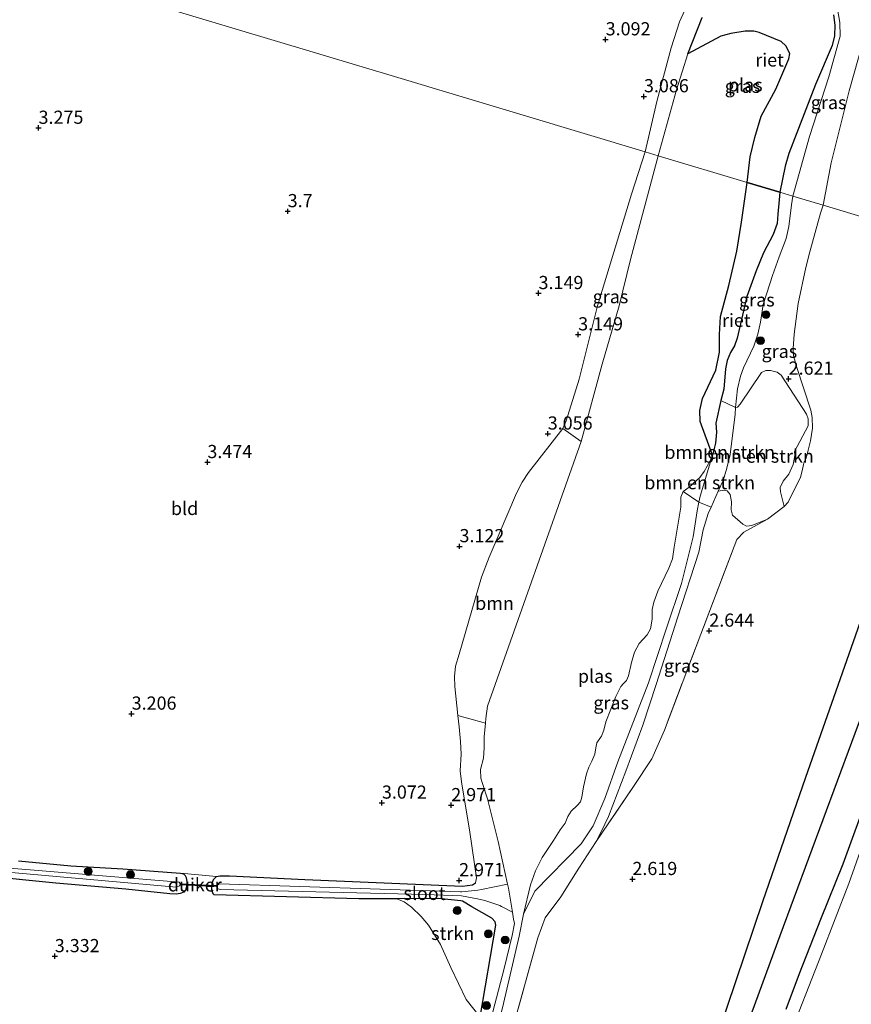
# Model space of a CAD drawing. Units: metres. Extents: x 201064 to 204716, y 481248 to 487501.
# Drawn here: x 203447 to 203605, y 484151 to 484338 of the extents above; entities that cross this region are included whole.
import ezdxf
from ezdxf.enums import TextEntityAlignment as Align

# ---------------------------------------------------------------- set-up
doc = ezdxf.new("R2010")
doc.units = ezdxf.units.M
doc.linetypes.add('IE-TERREINAFSCHEIDING', pattern=[10, 8, -2])
doc.layers.get('0').update_dxf_attribs({"lineweight": 25})
for name, color, linetype, lineweight in [('B-ME-GR-BOMENSTRUIKEN-GV-B6', 93, 'Continuous', 18), ('B-ME-GR-BOOM-GV-B6', 93, 'Continuous', 18), ('B-ME-GR-BOOM-S-B1', 93, 'Continuous', 18), ('B-ME-GR-STRUIKEN-GV-B6', 93, 'Continuous', 18), ('B-ME-GW-KRUINLIJN-L-B1', 93, 'Continuous', 18), ('B-ME-GW-TEENLIJN-L-B1', 93, 'Continuous', 18), ('B-ME-IE-GRASLAND-GV-B6', 93, 'Continuous', 18), ('B-ME-IE-GRONDWERKLIJN-GROND_INGERICHT-GV-B6', 253, 'Continuous', 18), ('B-ME-IE-HULPGEOMETRIE-L-B1', 53, 'Continuous', 18), ('B-ME-IE-TERREINAFSCHEIDING-RASTERHEKWERK-L-B1', 8, 'IE-TERREINAFSCHEIDING', 18), ('B-ME-OB-WATERLIJN-L-B1', 133, 'OB-WATERLIJN', 18), ('B-ME-OG-WATER-GV-B6', 153, 'Continuous', 18)]:
    doc.layers.add(name, color=color, linetype=linetype, lineweight=lineweight)
for name, color, linetype in [('B-ME-GW-GRONDWERKLIJN-L-B1', 10, 'Continuous'), ('B-ME-GW-HOOGTEPUNT-S-B1', 10, 'Continuous'), ('B-ME-GW-INSTEEKWATERGANG-L-B1', 10, 'Continuous'), ('B-ME-IE-RIET-GV-B6', 10, 'Continuous'), ('B-ME-KW-DUIKER-GV-B6', 10, 'Continuous'), ('B-ME-OG-BREUK-L-B1', 10, 'Continuous')]:
    doc.layers.add(name, color=color, linetype=linetype)
doc.styles.add('NLCS-ISO', font='NLCS-ISO.TTF')
doc.linetypes.add('OB-WATERLIJN', pattern='A,10,[32,NLCS.SHX,S=2,R=0,X=0,Y=0],-12', length=22)

# ---------------------------------------------------------------- blocks, each defined once
blk = doc.blocks.new('hoogtepunt')
for p, q in [((-0.5, 0), (0.5, 0)), ((0, 0.5), (0, -0.5))]:
    blk.add_line(p, q)
blk = doc.blocks.new('boom')
h = blk.add_hatch(color=256)
edge = h.paths.add_edge_path()
edge.add_arc((0, 0), 0.75, 0, 360)
blk.add_circle((0, 0), 0.75)

msp = doc.modelspace()

# ---------------------------------------------------------------- linework, layer by layer
at = {"layer": 'B-ME-GR-BOMENSTRUIKEN-GV-B6'}
for points in [[(203582.7672, 484264.1908, 2.4797), (203583.1156, 484264.2567, 2.4797), (203583.6046, 484264.8269, 2.4797), (203587.6721, 484270.8261, 2.5657), (203588.4674, 484271.2513, 2.5657), (203589.4121, 484271.2368, 2.5657), (203590.6547, 484270.9255, 2.5657), (203591.3784, 484270.3466, 2.5657), (203596.2377, 484262.9199, 2.5657), (203596.5591, 484262.0757, 2.5657), (203596.5303, 484260.711, 2.5657), (203593.9541, 484255.84, 2.5657), (203593.9814, 484255.1177, 2.5657), (203593.7045, 484253.3629, 2.5657), (203592.8579, 484251.5374, 2.5657), (203591.7909, 484250.1968, 2.5657), (203591.2216, 484249.0303, 2.5657), (203591.263, 484248.1917, 2.5657), (203591.9652, 484245.4127, 2.5802), (203588.7843, 484243.0009, 2.5802), (203585.8484, 484241.8181, 2.5802), (203584.8249, 484241.7027, 2.5802), (203584.1181, 484242.0372, 2.5802), (203582.1455, 484243.7551, 2.5802), (203581.9138, 484244.7644, 2.5802), (203581.9976, 484246.2819, 2.5802), (203581.711, 484247.6748, 2.5802), (203581.1595, 484248.3741, 2.5802), (203580.6792, 484248.4803, 2.5802), (203579.4682, 484248.2999, 2.4797), (203580.3915, 484250.3628, 2.4797), (203581.0996, 484252.6634, 2.4797), (203581.7305, 484255.3003, 2.4797), (203582.6502, 484262.9103, 2.4797), (203582.7672, 484264.1908, 2.4797)], [(203582.7672, 484264.1908, 2.4797), (203582.6502, 484262.9103, 2.4797), (203581.7305, 484255.3003, 2.4797), (203581.0996, 484252.6634, 2.4797), (203580.3915, 484250.3628, 2.4797), (203579.4682, 484248.2999, 2.4797), (203578.11, 484245.2652, 2.4797), (203575.7835, 484246.2492, 1.9923), (203576.0065, 484247.3655, 1.9923), (203578.3879, 484255.1489, 1.5886), (203578.945, 484257.4252, 1.5886), (203579.1474, 484259.5082, 1.5886), (203579.0118, 484261.2004, 1.5886), (203579.9457, 484265.5017, 1.5886), (203582.7672, 484264.1908, 2.4797)], [(203575.7835, 484246.2492, 1.9923), (203572.8335, 484248.236, 1.5886), (203573.9655, 484249.1018, 1.5886), (203575.9678, 484250.9145, 1.5886), (203576.7597, 484252.0576, 1.5886), (203577.9281, 484254.0996, 1.5886), (203578.3879, 484255.1489, 1.5886), (203576.0065, 484247.3655, 1.9923), (203575.7835, 484246.2492, 1.9923)]]:
    msp.add_polyline3d(points, dxfattribs=at)
at = {"layer": 'B-ME-GR-BOOM-GV-B6'}
msp.add_polyline3d([(203535.2524, 484204.291, 1.5886), (203530.0196, 484205.7369, 2.8769), (203529.4448, 484211.2046, 2.8769), (203529.3895, 484213.1169, 2.8769), (203529.5751, 484215.0788, 2.8769), (203530.2484, 484217.3489, 2.8769), (203534.5148, 484231.9805, 2.8769), (203535.9643, 484235.7944, 2.8769), (203537.8897, 484240.2297, 2.8769), (203541.1781, 484247.9304, 2.8769), (203542.2327, 484249.9948, 2.8769), (203543.4224, 484251.8658, 2.8769), (203549.9551, 484260.2256, 3.0056), (203553.4626, 484257.7381, 1.5886), (203535.6662, 484207.5103, 1.5886), (203535.3235, 484205.1278, 1.5886), (203535.2524, 484204.291, 1.5886)], dxfattribs=at)
at = {"layer": 'B-ME-GR-STRUIKEN-GV-B6'}
msp.add_polyline3d([(203534.2418, 484148.4489, 2.7669), (203531.6232, 484151.8199, 3.1928), (203528.6854, 484157.8934, 3.2232), (203526.72, 484162.2364, 3.2232), (203524.4592, 484165.9138, 3.1928), (203523.0536, 484167.5596, 3.1928), (203521.1978, 484169.3193, 3.1928), (203519.8556, 484170.3698, 3.1928), (203518.4595, 484170.9413, 3.0899), (203526.32, 484170.946, 2.944), (203530.6022, 484170.5321, 2.944), (203530.94, 484170.4603, 2.944), (203532.6685, 484169.4129, 2.7669), (203536.47, 484167.2186, 2.7669), (203537.0956, 484166.5608, 2.7669), (203537.2172, 484165.8913, 2.7669), (203534.2418, 484148.4489, 2.7669)], dxfattribs=at)
at = {"layer": 'B-ME-GW-GRONDWERKLIJN-L-B1'}
for points in [[(203534.4727, 484035.3372, 2.6561), (203535.7902, 484037.5246, 2.5374), (203540.8339, 484048.9267, 2.6169), (203546.2103, 484064.5429, 2.7959), (203552.869, 484080.5299, 2.6169), (203559.8971, 484096.3975, 2.7562), (203567.3083, 484113.6344, 2.5573), (203572.7738, 484128.6812, 2.6567), (203579.4289, 484145.2879, 2.7562), (203587.9189, 484170.4153, 2.7363), (203596.0703, 484194.0147, 2.776), (203605.9727, 484222.1354, 2.6678), (203630.5093, 484293.2584, 2.5518)], [(203592.3789, 484149.9333, 1.9249), (203594.8568, 484156.7667, 1.8383), (203598.945, 484167.0253, 1.9032), (203603.1599, 484177.5435, 1.8383), (203608.2022, 484191.3007, 1.8383), (203609.2748, 484193.4928, 1.8383), (203610.9162, 484196.7242, 1.8383), (203611.4056, 484197.744, 1.8383), (203611.7201, 484198.6801, 1.8383), (203612.5016, 484201.9889, 1.8383), (203612.9156, 484203.2104, 1.8383), (203614.3569, 484206.676, 1.8816), (203615.6647, 484210.1739, 1.9249), (203620.1408, 484222.7857, 1.9249), (203624.5919, 484235.3262, 1.9249), (203632.2413, 484256.831, 1.8599), (203643.0693, 484289.4881, 1.9348)]]:
    msp.add_polyline3d(points, dxfattribs=at)
at = {"layer": 'B-ME-GW-INSTEEKWATERGANG-L-B1'}
for points in [[(203446.6469, 484178.1431, 3.0382), (203456.5778, 484177.2019, 3.0563), (203466.3967, 484176.6214, 3.1107), (203477.3783, 484175.7564, 3.4553), (203477.937, 484175.636, 3.4553), (203478.2396, 484175.3687, 3.4553), (203478.4639, 484174.9663, 3.4553), (203478.5864, 484174.1539, 3.4553), (203478.5247, 484173.3001, 3.4553), (203478.3413, 484172.577, 3.4553), (203478.0022, 484172.1763, 3.4553), (203477.3336, 484171.9237, 3.4553), (203476.5577, 484171.8242, 3.4553), (203475.3779, 484171.8858, 3.4553), (203466.9753, 484172.7585, 3.4553), (203453.6818, 484173.9183, 3.2377), (203439.8061, 484175.2573, 3.0745)], [(203534.2418, 484148.4489, 2.7669), (203537.2172, 484165.8913, 2.7669), (203537.0956, 484166.5608, 2.7669), (203536.47, 484167.2186, 2.7669), (203532.6685, 484169.4129, 2.7669), (203530.94, 484170.4603, 2.944), (203530.6022, 484170.5321, 2.944), (203526.32, 484170.946, 2.944), (203518.4595, 484170.9413, 3.0899), (203511.231, 484170.937, 3.224), (203483.77, 484171.655, 3.453), (203483.6001, 484171.8875, 3.453), (203483.3345, 484172.7038, 3.453), (203483.3702, 484173.8252, 3.453), (203483.6403, 484174.5922, 3.453), (203484.1924, 484175.1704, 3.4278), (203484.8175, 484175.2569, 3.4027), (203486.6679, 484175.2586, 3.3272), (203500.9942, 484174.5724, 3.1511), (203514.5463, 484174.0226, 3.0505), (203530.9295, 484173.3018, 2.8493), (203532.8381, 484173.5553, 2.85), (203533.3863, 484173.9586, 2.85)]]:
    msp.add_polyline3d(points, dxfattribs=at)
at = {"layer": 'B-ME-GW-KRUINLIJN-L-B1'}
for points in [[(203565.5668, 484312.7527, 2.667), (203567.8333, 484322.3011, 2.667), (203570.5057, 484332.4978, 2.6934), (203572.1351, 484337.4096, 2.6934), (203573.1339, 484339.6353, 2.6934), (203574.1189, 484341.227, 2.667), (203577.1549, 484343.5243, 2.3766), (203580.4519, 484345.2211, 2.3766), (203583.6578, 484346.0343, 2.3766), (203588.6201, 484345.8937, 2.2446), (203592.4862, 484345.4814, 2.1918), (203596.7832, 484344.2519, 2.2182), (203599.0406, 484343.0609, 2.2182), (203601.0004, 484341.6155, 2.2974), (203602.0503, 484340.2056, 2.2974), (203602.5535, 484337.3236, 2.2446), (203602.5831, 484334.6793, 2.139), (203600.4624, 484327.0018, 2.1654), (203596.7956, 484315.6541, 2.1654), (203593.635, 484304.328, 2.451)], [(203533.3863, 484173.9586, 2.85), (203533.5953, 484174.9093, 2.85), (203532.3281, 484183.5681, 2.85), (203530.7102, 484193.1207, 2.85), (203530.4965, 484195.2273, 2.85), (203530.6331, 484198.3538, 2.85), (203530.5444, 484200.7602, 2.85), (203530.2487, 484203.5578, 2.8769), (203530.0196, 484205.7369, 2.8769), (203529.4448, 484211.2046, 2.8769), (203529.3895, 484213.1169, 2.8769), (203529.5751, 484215.0788, 2.8769), (203530.2484, 484217.3489, 2.8769), (203534.5148, 484231.9805, 2.8769), (203535.9643, 484235.7944, 2.8769), (203537.8897, 484240.2297, 2.8769), (203541.1781, 484247.9304, 2.8769), (203542.2327, 484249.9948, 2.8769), (203543.4224, 484251.8658, 2.8769), (203549.9551, 484260.2256, 3.0056), (203550.6175, 484261.6664, 3.1021), (203553.0375, 484269.5839, 2.9734), (203556.5552, 484283.4998, 2.8389), (203562.9826, 484304.7068, 2.7746), (203565.5668, 484312.7527, 2.667)], [(203593.635, 484304.328, 2.451), (203593.3901, 484302.7137, 2.451), (203592.8619, 484298.5633, 2.451), (203592.3629, 484296.3023, 2.451), (203591.0276, 484292.8107, 2.451), (203589.7512, 484289.297, 2.537), (203588.6705, 484285.8924, 2.537), (203588.0055, 484283.7561, 2.537), (203587.5061, 484280.4341, 2.537), (203586.9969, 484278.1029, 2.537), (203586.1941, 484275.8703, 2.537), (203584.232, 484271.7122, 2.4797), (203583.6595, 484270.1491, 2.4797), (203583.0933, 484267.7584, 2.4797), (203582.7672, 484264.1908, 2.4797), (203582.6502, 484262.9103, 2.4797), (203581.7305, 484255.3003, 2.4797), (203581.0996, 484252.6634, 2.4797), (203580.3915, 484250.3628, 2.4797), (203579.4682, 484248.2999, 2.4797), (203578.11, 484245.2652, 2.4797), (203577.5778, 484244.076, 2.4797), (203576.5841, 484240.9648, 2.4797), (203575.7539, 484236.7612, 2.4797), (203571.7989, 484224.4802, 2.4797), (203567.7058, 484211.5783, 2.5083), (203565.1142, 484203.8841, 2.4797), (203561.9421, 484195.1651, 2.537), (203558.6037, 484186.5476, 2.5657), (203557.2414, 484183.6576, 2.5657), (203556.2747, 484181.8041, 2.637)]]:
    msp.add_polyline3d(points, dxfattribs=at)
at = {"layer": 'B-ME-GW-TEENLIJN-L-B1'}
msp.add_polyline3d([(203542.4856, 484168.0219, 1.5886), (203544.6499, 484172.3941, 1.5886), (203553.4604, 484181.3632, 1.8577), (203555.7241, 484184.7699, 1.8846), (203557.9248, 484189.9458, 1.8846), (203560.38, 484196.9532, 1.8846), (203566.2034, 484211.9129, 2.073), (203569.6138, 484222.3187, 2.0461), (203572.4974, 484230.7767, 1.9923), (203574.6893, 484239.6586, 1.9923), (203575.4546, 484244.6033, 1.9923), (203575.7835, 484246.2492, 1.9923), (203576.0065, 484247.3655, 1.9923), (203578.3879, 484255.1489, 1.5886)], dxfattribs=at)
at = {"layer": 'B-ME-IE-GRASLAND-GV-B6'}
for points in [[(203602.0503, 484340.2056, 2.2974), (203604.8154, 484341.6071, 2.547), (203606.8022, 484340.3225, 2.419), (203607.0773, 484339.5837, 2.291), (203607.1799, 484338.5822, 2.291), (203606.8852, 484333.4921, 2.355), (203604.3305, 484324.3542, 2.355), (203600.9033, 484310.6481, 2.483), (203599.3714, 484302.6053, 2.5515), (203593.635, 484304.328, 2.451), (203596.7956, 484315.6541, 2.1654), (203600.4624, 484327.0018, 2.1654), (203602.5831, 484334.6793, 2.139), (203602.5535, 484337.3236, 2.2446), (203602.0503, 484340.2056, 2.2974)], [(203602.0503, 484340.2056, 2.2974), (203602.5535, 484337.3236, 2.2446), (203602.5831, 484334.6793, 2.139), (203600.4624, 484327.0018, 2.1654), (203596.7956, 484315.6541, 2.1654), (203593.635, 484304.328, 2.451), (203591.1286, 484305.0801, 1.5886)], [(203576.3885, 484338.2534, 1.5886), (203573.6991, 484331.3542, 1.5886), (203571.5482, 484324.4951, 1.5886), (203568.0633, 484312.0033, 1.5886), (203565.5668, 484312.7527, 2.667), (203567.8333, 484322.3011, 2.667), (203570.5057, 484332.4978, 2.6934), (203572.1351, 484337.4096, 2.6934), (203573.1339, 484339.6353, 2.6934)], [(203591.1286, 484305.0801, 1.5886), (203592.1404, 484310.0123, 1.5886), (203592.8833, 484312.4128, 1.5886), (203597.9363, 484325.5229, 1.5886), (203601.0976, 484332.9148, 1.5886), (203601.5111, 484334.7972, 1.5886), (203601.5816, 484336.7858, 1.5886), (203601.3407, 484338.7392, 1.5886)], [(203568.0633, 484312.0033, 1.5886), (203562.7978, 484292.3239, 1.5886), (203560.6482, 484283.5272, 1.5886), (203557.3984, 484272.4619, 1.5886), (203553.4626, 484257.7381, 1.5886), (203549.9551, 484260.2256, 3.0056), (203550.6175, 484261.6664, 3.1021), (203553.0375, 484269.5839, 2.9734), (203556.5552, 484283.4998, 2.8389), (203562.9826, 484304.7068, 2.7746), (203565.5668, 484312.7527, 2.667), (203568.0633, 484312.0033, 1.5886)], [(203591.1286, 484305.0801, 1.5886), (203593.635, 484304.328, 2.451), (203593.3901, 484302.7137, 2.451), (203592.8619, 484298.5633, 2.451), (203592.3629, 484296.3023, 2.451), (203591.0276, 484292.8107, 2.451), (203589.7512, 484289.297, 2.537), (203588.6705, 484285.8924, 2.537), (203588.0055, 484283.7561, 2.537), (203587.5061, 484280.4341, 2.537), (203586.9969, 484278.1029, 2.537), (203586.1941, 484275.8703, 2.537), (203584.232, 484271.7122, 2.4797), (203583.6595, 484270.1491, 2.4797), (203583.0933, 484267.7584, 2.4797), (203582.7672, 484264.1908, 2.4797), (203579.9457, 484265.5017, 1.5886), (203580.4925, 484267.6788, 1.5886), (203580.8669, 484271.5348, 1.5886), (203581.1671, 484273.1003, 1.5886), (203581.8147, 484274.6238, 1.5886), (203582.5539, 484275.9142, 1.5886), (203583.0302, 484277.3474, 1.5886), (203584.9125, 484285.2821, 1.5886), (203586.6382, 484290.1573, 1.5886), (203588.0743, 484293.5538, 1.5886), (203589.9166, 484297.0457, 1.5886), (203590.6508, 484299.1402, 1.5886), (203590.798, 484300.9127, 1.5886), (203591.0107, 484303.6641, 1.5886), (203591.1286, 484305.0801, 1.5886)], [(203582.7672, 484264.1908, 2.4797), (203583.0933, 484267.7584, 2.4797), (203583.6595, 484270.1491, 2.4797), (203584.232, 484271.7122, 2.4797), (203586.1941, 484275.8703, 2.537), (203586.9969, 484278.1029, 2.537), (203587.5061, 484280.4341, 2.537), (203588.0055, 484283.7561, 2.537), (203588.6705, 484285.8924, 2.537), (203589.7512, 484289.297, 2.537), (203591.0276, 484292.8107, 2.451), (203592.3629, 484296.3023, 2.451), (203592.8619, 484298.5633, 2.451), (203593.3901, 484302.7137, 2.451), (203593.635, 484304.328, 2.451), (203599.3714, 484302.6053, 2.5515), (203598.8846, 484301.0985, 2.5515), (203596.8648, 484293.7761, 2.5515), (203596.1194, 484290.7938, 2.5515), (203594.6367, 484283.9428, 2.5515), (203593.8872, 484278.1147, 2.5515), (203593.7159, 484275.4075, 2.5515), (203593.7669, 484274.0623, 2.5515), (203594.2939, 484271.9612, 2.5515), (203597.023, 484263.6909, 2.6053), (203597.2612, 484262.295, 2.6053), (203597.348, 484260.3049, 2.6053), (203596.9853, 484257.8453, 2.6053), (203596.1249, 484254.6087, 2.6053), (203595.8032, 484253.8753, 2.6053), (203595.6302, 484253.36, 2.6053), (203595.4001, 484252.1682, 2.6053), (203595.0472, 484250.9839, 2.6053), (203592.7246, 484246.2579, 2.6808), (203591.9652, 484245.4127, 2.5802), (203591.263, 484248.1917, 2.5657), (203591.2216, 484249.0303, 2.5657), (203591.7909, 484250.1968, 2.5657), (203592.8579, 484251.5374, 2.5657), (203593.7045, 484253.3629, 2.5657), (203593.9814, 484255.1177, 2.5657), (203593.9541, 484255.84, 2.5657), (203596.5303, 484260.711, 2.5657), (203596.5591, 484262.0757, 2.5657), (203596.2377, 484262.9199, 2.5657), (203591.3784, 484270.3466, 2.5657), (203590.6547, 484270.9255, 2.5657), (203589.4121, 484271.2368, 2.5657), (203588.4674, 484271.2513, 2.5657), (203587.6721, 484270.8261, 2.5657), (203583.6046, 484264.8269, 2.4797), (203583.1156, 484264.2567, 2.4797), (203582.7672, 484264.1908, 2.4797)], [(203542.4856, 484168.0219, 1.5886), (203543.8111, 484173.5973, 1.5886), (203544.7947, 484176.2184, 1.5886), (203546.0416, 484178.7461, 1.5886), (203548.18, 484181.9659, 1.5886), (203549.4384, 484183.9966, 1.5886), (203550.3791, 484185.2491, 1.5886), (203550.9089, 484186.5295, 1.5886), (203551.5187, 484187.5755, 1.5886), (203552.6874, 484188.6468, 1.5886), (203553.2807, 484189.3319, 1.5886), (203553.5964, 484190.197, 1.5886), (203553.8607, 484192.2047, 1.5886), (203554.438, 484194.6548, 1.5886), (203554.8814, 484195.9083, 1.5886), (203555.476, 484197.0783, 1.5886), (203556.0052, 484198.3835, 1.5886), (203556.201, 484199.5939, 1.5886), (203556.4282, 484200.5191, 1.5886), (203557.1261, 484201.5174, 1.5886), (203557.2811, 484201.807, 1.5886), (203557.764, 484202.9619, 1.5886), (203558.1251, 484204.5492, 1.5886), (203560.0282, 484209.3059, 1.5886), (203560.9635, 484211.2563, 1.5886), (203561.4711, 484211.8117, 1.5886), (203562.0164, 484212.3431, 1.5886), (203562.4292, 484213.28, 1.5886), (203563.0188, 484215.7674, 1.5886), (203563.5322, 484217.7705, 1.5886), (203564.4747, 484219.387, 1.5886), (203565.9735, 484221.0279, 1.5886), (203566.5793, 484222.1917, 1.5886), (203566.9363, 484223.9935, 1.5886), (203566.9335, 484225.837, 1.5886), (203567.2367, 484227.2665, 1.5886), (203568.0091, 484229.3124, 1.5886), (203570.1042, 484233.7006, 1.5886), (203570.8079, 484235.4851, 1.5886), (203571.1192, 484237.6819, 1.5886), (203572.353, 484245.2808, 1.5886), (203572.386, 484247.187, 1.5886), (203572.8335, 484248.236, 1.5886), (203575.7835, 484246.2492, 1.9923), (203575.4546, 484244.6033, 1.9923), (203574.6893, 484239.6586, 1.9923), (203572.4974, 484230.7767, 1.9923), (203569.6138, 484222.3187, 2.0461), (203566.2034, 484211.9129, 2.073), (203560.38, 484196.9532, 1.8846), (203557.9248, 484189.9458, 1.8846), (203555.7241, 484184.7699, 1.8846), (203553.4604, 484181.3632, 1.8577), (203544.6499, 484172.3941, 1.5886), (203542.4856, 484168.0219, 1.5886)], [(203578.11, 484245.2652, 2.4797), (203579.4682, 484248.2999, 2.4797), (203580.6792, 484248.4803, 2.5802), (203581.1595, 484248.3741, 2.5802), (203581.711, 484247.6748, 2.5802), (203581.9976, 484246.2819, 2.5802), (203581.9138, 484244.7644, 2.5802), (203582.1455, 484243.7551, 2.5802), (203584.1181, 484242.0372, 2.5802), (203584.8249, 484241.7027, 2.5802), (203585.8484, 484241.8181, 2.5802), (203588.7843, 484243.0009, 2.5802), (203584.3254, 484240.541, 2.6053), (203583.0065, 484239.1582, 2.706), (203576.1645, 484221.1837, 2.706), (203569.2358, 484202.9605, 2.706), (203566.8751, 484197.4675, 2.706), (203563.3677, 484192.2153, 2.706), (203556.2747, 484181.8041, 2.637), (203557.2414, 484183.6576, 2.5657), (203558.6037, 484186.5476, 2.5657), (203561.9421, 484195.1651, 2.537), (203565.1142, 484203.8841, 2.4797), (203567.7058, 484211.5783, 2.5083), (203571.7989, 484224.4802, 2.4797), (203575.7539, 484236.7612, 2.4797), (203576.5841, 484240.9648, 2.4797), (203577.5778, 484244.076, 2.4797), (203578.11, 484245.2652, 2.4797)], [(203538.04, 484148.4434, 1.5886), (203538.6767, 484151.0383, 1.5886), (203541.6503, 484163.8253, 1.5886), (203542.4856, 484168.0219, 1.5886), (203544.6499, 484172.3941, 1.5886), (203553.4604, 484181.3632, 1.8577), (203555.7241, 484184.7699, 1.8846), (203557.9248, 484189.9458, 1.8846), (203560.38, 484196.9532, 1.8846), (203566.2034, 484211.9129, 2.073), (203569.6138, 484222.3187, 2.0461), (203572.4974, 484230.7767, 1.9923), (203574.6893, 484239.6586, 1.9923), (203575.4546, 484244.6033, 1.9923), (203575.7835, 484246.2492, 1.9923), (203578.11, 484245.2652, 2.4797), (203577.5778, 484244.076, 2.4797), (203576.5841, 484240.9648, 2.4797), (203575.7539, 484236.7612, 2.4797), (203571.7989, 484224.4802, 2.4797), (203567.7058, 484211.5783, 2.5083), (203565.1142, 484203.8841, 2.4797), (203561.9421, 484195.1651, 2.537), (203558.6037, 484186.5476, 2.5657), (203557.2414, 484183.6576, 2.5657), (203556.2747, 484181.8041, 2.637), (203553.0212, 484176.7574, 2.637), (203549.6097, 484171.2735, 2.637), (203546.623, 484167.3121, 2.637), (203545.2341, 484163.4939, 2.637), (203540.6327, 484147.1284, 2.637)], [(203484.1924, 484175.1704, 3.4278), (203484.8175, 484175.2569, 3.4027), (203486.6679, 484175.2586, 3.3272), (203500.9942, 484174.5724, 3.1511), (203514.5463, 484174.0226, 3.0505), (203530.9295, 484173.3018, 2.8493), (203532.8381, 484173.5553, 2.85), (203533.3863, 484173.9586, 2.85), (203533.5953, 484174.9093, 2.85), (203532.3281, 484183.5681, 2.85), (203530.7102, 484193.1207, 2.85), (203530.4965, 484195.2273, 2.85), (203530.6331, 484198.3538, 2.85), (203530.5444, 484200.7602, 2.85), (203530.2487, 484203.5578, 2.8769), (203530.0196, 484205.7369, 2.8769), (203535.2524, 484204.291, 1.5886), (203535.0304, 484201.6773, 1.5886), (203535.0423, 484199.5517, 1.5886), (203534.8881, 484197.6211, 1.5886), (203534.353, 484195.4953, 1.5886), (203534.3667, 484193.8297, 1.5886), (203534.7012, 484192.8055, 1.5886), (203535.6637, 484189.8938, 1.5886), (203537.666, 484181.8095, 1.5886), (203539.4402, 484173.7026, 1.5886), (203534.488, 484172.7009, 2.127), (203533.8016, 484172.5435, 2.127), (203530.7565, 484172.2519, 2.127), (203530.524, 484172.247, 2.127), (203484.777, 484173.79, 2.533), (203484.172, 484173.351, 2.533), (203484.306, 484172.869, 2.533), (203484.895, 484172.664, 2.533), (203523.824, 484171.731, 2.209), (203530.7253, 484171.5135, 2.1541), (203533.7816, 484170.9385, 2.1541), (203535.1789, 484170.5728, 2.1541), (203537.9849, 484169.6408, 1.7945), (203538.3427, 484169.4722, 1.7945), (203540.3799, 484168.3904, 1.5886), (203540.6058, 484167.0584, 1.5886), (203540.7866, 484166.2296, 1.5886), (203540.3552, 484163.9197, 1.5886), (203538.8216, 484157.6681, 1.5886), (203536.6375, 484149.4371, 1.5886)], [(203428.859, 484177.344, 2.473), (203476.59, 484173.112, 2.473), (203477.172, 484173.353, 2.473), (203477.367, 484173.672, 2.473), (203477.134, 484174.046, 2.473), (203427.331, 484178.196, 2.473)], [(203446.6469, 484178.1431, 3.0382), (203456.5778, 484177.2019, 3.0563), (203466.3967, 484176.6214, 3.1107), (203477.3783, 484175.7564, 3.4553), (203477.937, 484175.636, 3.4553), (203478.2396, 484175.3687, 3.4553), (203478.4639, 484174.9663, 3.4553), (203478.5864, 484174.1539, 3.4553), (203478.5247, 484173.3001, 3.4553), (203478.3413, 484172.577, 3.4553), (203478.0022, 484172.1763, 3.4553), (203477.3336, 484171.9237, 3.4553), (203476.5577, 484171.8242, 3.4553), (203475.3779, 484171.8858, 3.4553), (203466.9753, 484172.7585, 3.4553), (203453.6818, 484173.9183, 3.2377), (203439.8061, 484175.2573, 3.0745)], [(203534.2418, 484148.4489, 2.7669), (203537.2172, 484165.8913, 2.7669), (203537.0956, 484166.5608, 2.7669), (203536.47, 484167.2186, 2.7669), (203532.6685, 484169.4129, 2.7669), (203530.94, 484170.4603, 2.944), (203530.6022, 484170.5321, 2.944), (203526.32, 484170.946, 2.944), (203518.4595, 484170.9413, 3.0899), (203511.231, 484170.937, 3.224), (203483.77, 484171.655, 3.453), (203483.6001, 484171.8875, 3.453), (203483.3345, 484172.7038, 3.453), (203483.3702, 484173.8252, 3.453), (203483.6403, 484174.5922, 3.453), (203484.1924, 484175.1704, 3.4278)]]:
    msp.add_polyline3d(points, dxfattribs=at)
at = {"layer": 'B-ME-IE-GRONDWERKLIJN-GROND_INGERICHT-GV-B6'}
for points in [[(203677.4076, 484442.6143, 1.7), (203677.0976, 484426.9777, 1.7), (203676.0317, 484411.2376, 1.7), (203673.018, 484389.7116, 1.7), (203669.7167, 484370.7456, 1.7), (203663.2248, 484344.101, 1.7), (203658.5263, 484327.4275, 1.7), (203653.0111, 484309.5127, 1.7), (203645.913, 484288.6345, 1.7), (203599.3714, 484302.6053, 2.5515), (203600.9033, 484310.6481, 2.483), (203604.3305, 484324.3542, 2.355), (203606.8852, 484333.4921, 2.355), (203607.1799, 484338.5822, 2.291), (203607.0773, 484339.5837, 2.291), (203606.8022, 484340.3225, 2.419), (203604.8154, 484341.6071, 2.547), (203606.7801, 484354.0905, 2.6718), (203608.0189, 484378.255, 2.859), (203609.0539, 484408.6949, 2.9214), (203609.459, 484422.6005, 2.9214), (203610.049, 484432.4553, 2.9911)], [(203602.0503, 484340.2056, 2.2974), (203601.0004, 484341.6155, 2.2974), (203599.0406, 484343.0609, 2.2182), (203596.7832, 484344.2519, 2.2182), (203592.4862, 484345.4814, 2.1918), (203588.6201, 484345.8937, 2.2446), (203583.6578, 484346.0343, 2.3766), (203580.4519, 484345.2211, 2.3766), (203577.1549, 484343.5243, 2.3766), (203574.1189, 484341.227, 2.667), (203573.1339, 484339.6353, 2.6934), (203572.1351, 484337.4096, 2.6934), (203570.5057, 484332.4978, 2.6934), (203567.8333, 484322.3011, 2.667), (203565.5668, 484312.7527, 2.667), (203518.6358, 484326.8411, 2.667), (203471.7048, 484340.9294, 2.667), (203424.7738, 484355.0178, 2.667)], [(203424.7738, 484355.0178, 2.667), (203471.7048, 484340.9294, 2.667), (203518.6358, 484326.8411, 2.667), (203565.5668, 484312.7527, 2.667), (203562.9826, 484304.7068, 2.7746), (203556.5552, 484283.4998, 2.8389), (203553.0375, 484269.5839, 2.9734), (203550.6175, 484261.6664, 3.1021), (203549.9551, 484260.2256, 3.0056), (203543.4224, 484251.8658, 2.8769), (203542.2327, 484249.9948, 2.8769), (203541.1781, 484247.9304, 2.8769), (203537.8897, 484240.2297, 2.8769), (203535.9643, 484235.7944, 2.8769), (203534.5148, 484231.9805, 2.8769), (203530.2484, 484217.3489, 2.8769), (203529.5751, 484215.0788, 2.8769), (203529.3895, 484213.1169, 2.8769), (203529.4448, 484211.2046, 2.8769), (203530.0196, 484205.7369, 2.8769)], [(203540.6327, 484147.1284, 2.637), (203545.2341, 484163.4939, 2.637), (203546.623, 484167.3121, 2.637), (203549.6097, 484171.2735, 2.637), (203553.0212, 484176.7574, 2.637), (203556.2747, 484181.8041, 2.637), (203563.3677, 484192.2153, 2.706), (203566.8751, 484197.4675, 2.706), (203569.2358, 484202.9605, 2.706), (203576.1645, 484221.1837, 2.706), (203583.0065, 484239.1582, 2.706), (203584.3254, 484240.541, 2.6053), (203588.7843, 484243.0009, 2.5802), (203591.9652, 484245.4127, 2.5802), (203592.7246, 484246.2579, 2.6808), (203595.0472, 484250.9839, 2.6053), (203595.4001, 484252.1682, 2.6053), (203595.6302, 484253.36, 2.6053), (203595.8032, 484253.8753, 2.6053), (203596.1249, 484254.6087, 2.6053), (203596.9853, 484257.8453, 2.6053), (203597.348, 484260.3049, 2.6053), (203597.2612, 484262.295, 2.6053), (203597.023, 484263.6909, 2.6053), (203594.2939, 484271.9612, 2.5515), (203593.7669, 484274.0623, 2.5515), (203593.7159, 484275.4075, 2.5515), (203593.8872, 484278.1147, 2.5515), (203594.6367, 484283.9428, 2.5515), (203596.1194, 484290.7938, 2.5515), (203596.8648, 484293.7761, 2.5515), (203598.8846, 484301.0985, 2.5515), (203599.3714, 484302.6053, 2.5515), (203645.913, 484288.6345, 1.7)], [(203530.0196, 484205.7369, 2.8769), (203530.2487, 484203.5578, 2.8769), (203530.5444, 484200.7602, 2.85), (203530.6331, 484198.3538, 2.85), (203530.4965, 484195.2273, 2.85), (203530.7102, 484193.1207, 2.85), (203532.3281, 484183.5681, 2.85), (203533.5953, 484174.9093, 2.85), (203533.3863, 484173.9586, 2.85), (203532.8381, 484173.5553, 2.85), (203530.9295, 484173.3018, 2.8493), (203514.5463, 484174.0226, 3.0505), (203500.9942, 484174.5724, 3.1511), (203486.6679, 484175.2586, 3.3272), (203484.8175, 484175.2569, 3.4027), (203484.1924, 484175.1704, 3.4278), (203477.3783, 484175.7564, 3.4553), (203466.3967, 484176.6214, 3.1107), (203456.5778, 484177.2019, 3.0563), (203446.6469, 484178.1431, 3.0382)], [(203609.3267, 484188.1555, 1.7), (203604.2535, 484173.7965, 1.7), (203599.0842, 484160.427, 1.7), (203592.4213, 484143.4544, 1.7)], [(203406.133, 484135.896, 2.942), (203418.183, 484160.102, 2.986), (203425.1859, 484176.4234, 3.0745), (203425.3368, 484176.627, 3.0745), (203425.5498, 484176.7134, 3.0745), (203426.7293, 484176.6666, 3.0745), (203439.8061, 484175.2573, 3.0745), (203453.6818, 484173.9183, 3.2377), (203466.9753, 484172.7585, 3.4553), (203475.3779, 484171.8858, 3.4553), (203476.5577, 484171.8242, 3.4553), (203477.3336, 484171.9237, 3.4553), (203478.0022, 484172.1763, 3.4553), (203478.3413, 484172.577, 3.4553), (203478.5247, 484173.3001, 3.4553), (203478.5864, 484174.1539, 3.4553), (203478.4639, 484174.9663, 3.4553), (203478.2396, 484175.3687, 3.4553), (203477.937, 484175.636, 3.4553), (203477.3783, 484175.7564, 3.4553), (203484.1924, 484175.1704, 3.4278)], [(203484.1924, 484175.1704, 3.4278), (203483.6403, 484174.5922, 3.453), (203483.3702, 484173.8252, 3.453), (203483.3345, 484172.7038, 3.453), (203483.6001, 484171.8875, 3.453), (203483.77, 484171.655, 3.453), (203511.231, 484170.937, 3.224), (203518.4595, 484170.9413, 3.0899), (203519.8556, 484170.3698, 3.1928), (203521.1978, 484169.3193, 3.1928), (203523.0536, 484167.5596, 3.1928), (203524.4592, 484165.9138, 3.1928), (203526.72, 484162.2364, 3.2232), (203528.6854, 484157.8934, 3.2232), (203531.6232, 484151.8199, 3.1928), (203534.2418, 484148.4489, 2.7669)]]:
    msp.add_polyline3d(points, dxfattribs=at)
at = {"layer": 'B-ME-IE-HULPGEOMETRIE-L-B1'}
msp.add_polyline3d([(203424.7738, 484355.0178, 2.667), (203471.7048, 484340.9294, 2.667), (203518.6358, 484326.8411, 2.667), (203565.5668, 484312.7527, 2.667), (203568.0633, 484312.0033, 1.5886), (203584.9527, 484306.9338, 1.5886), (203591.1286, 484305.0801, 1.5886), (203593.635, 484304.328, 2.451), (203599.3714, 484302.6053, 2.5515), (203645.913, 484288.6345, 1.7), (203725.8408, 484264.6412, 1.7)], dxfattribs=at)
at = {"layer": 'B-ME-IE-RIET-GV-B6'}
for points in [[(203591.1286, 484305.0801, 1.5886), (203584.9527, 484306.9338, 1.5886), (203585.5464, 484311.8104, 1.5886), (203586.3857, 484315.4653, 1.5886), (203587.621, 484319.4961, 1.5886), (203590.3753, 484324.6251, 1.5886), (203592.8584, 484330.4095, 1.5886), (203593.0565, 484331.4423, 1.5886), (203592.2904, 484332.8951, 1.5886), (203591.4276, 484333.7214, 1.5886), (203587.2029, 484335.43, 1.5886), (203586.2067, 484335.6289, 1.5886), (203584.5903, 484335.6307, 1.5886), (203581.8445, 484335.2039, 1.5886), (203579.9814, 484334.7228, 1.5886), (203573.6991, 484331.3542, 1.5886), (203576.3885, 484338.2534, 1.5886)], [(203601.3407, 484338.7392, 1.5886), (203601.5816, 484336.7858, 1.5886), (203601.5111, 484334.7972, 1.5886), (203601.0976, 484332.9148, 1.5886), (203597.9363, 484325.5229, 1.5886), (203592.8833, 484312.4128, 1.5886), (203592.1404, 484310.0123, 1.5886), (203591.1286, 484305.0801, 1.5886)], [(203591.1286, 484305.0801, 1.5886), (203591.0107, 484303.6641, 1.5886), (203590.798, 484300.9127, 1.5886), (203590.6508, 484299.1402, 1.5886), (203589.9166, 484297.0457, 1.5886), (203588.0743, 484293.5538, 1.5886), (203586.6382, 484290.1573, 1.5886), (203584.9125, 484285.2821, 1.5886), (203583.0302, 484277.3474, 1.5886), (203582.5539, 484275.9142, 1.5886), (203581.8147, 484274.6238, 1.5886), (203581.1671, 484273.1003, 1.5886), (203580.8669, 484271.5348, 1.5886), (203580.4925, 484267.6788, 1.5886), (203579.9457, 484265.5017, 1.5886), (203579.0118, 484261.2004, 1.5886), (203579.1474, 484259.5082, 1.5886), (203578.945, 484257.4252, 1.5886), (203578.3879, 484255.1489, 1.5886), (203576.0202, 484261.5735, 1.5886), (203575.9761, 484263.6132, 1.5886), (203576.4896, 484265.9238, 1.5886), (203578.9771, 484271.3075, 1.5886), (203579.6959, 484274.6884, 1.5886), (203579.6996, 484278.0387, 1.5886), (203579.8836, 484281.4995, 1.5886), (203581.4467, 484287.381, 1.5886), (203582.9666, 484293.8554, 1.5886), (203583.8818, 484299.4183, 1.5886), (203584.9527, 484306.9338, 1.5886), (203591.1286, 484305.0801, 1.5886)]]:
    msp.add_polyline3d(points, dxfattribs=at)
at = {"layer": 'B-ME-IE-TERREINAFSCHEIDING-RASTERHEKWERK-L-B1'}
for points in [[(203583.0065, 484239.1582, 2.706), (203576.1645, 484221.1837, 2.706), (203569.2358, 484202.9605, 2.706), (203566.8751, 484197.4675, 2.706), (203563.3677, 484192.2153, 2.706), (203556.2747, 484181.8041, 2.637)], [(203556.2747, 484181.8041, 2.637), (203553.0212, 484176.7574, 2.637), (203549.6097, 484171.2735, 2.637), (203546.623, 484167.3121, 2.637), (203545.2341, 484163.4939, 2.637), (203540.6327, 484147.1284, 2.637)]]:
    msp.add_polyline3d(points, dxfattribs=at)
at = {"layer": 'B-ME-KW-DUIKER-GV-B6'}
msp.add_polyline3d([(203477.3717, 484173.7719, 2.473), (203484.1767, 484173.4509, 2.533), (203484.1673, 484173.2511, 2.533), (203477.3623, 484173.5721, 2.473), (203477.3717, 484173.7719, 2.473)], dxfattribs=at)
at = {"layer": 'B-ME-OB-WATERLIJN-L-B1'}
msp.add_polyline3d([(203592.4213, 484143.4544, 1.7), (203599.0842, 484160.427, 1.7), (203604.2535, 484173.7965, 1.7), (203609.3267, 484188.1555, 1.7), (203610.1537, 484190.3532, 1.7), (203611.0251, 484192.0397, 1.7), (203612.7247, 484194.8185, 1.7), (203613.2207, 484196.22, 1.7), (203616.3759, 484204.5924, 1.7), (203619.6402, 484213.1707, 1.7), (203621.1278, 484217.3833, 1.7), (203624.5332, 484226.1843, 1.7), (203627.9469, 484236.034, 1.7), (203630.4602, 484243.3431, 1.7), (203631.8788, 484247.7248, 1.7), (203634.1588, 484253.8741, 1.7), (203638.107, 484266.9715, 1.7), (203641.5841, 484276.8878, 1.7), (203645.913, 484288.6345, 1.7)], dxfattribs=at)
at = {"layer": 'B-ME-OG-BREUK-L-B1'}
msp.add_polyline3d([(203634.2118, 484292.147, 2.3515), (203625.3788, 484264.2009, 2.3203), (203614.493, 484226.778, 2.3578), (203607.4549, 484207.9082, 2.2829), (203591.1832, 484163.9049, 2.3203), (203577.0185, 484125.3853, 2.3203), (203562.7226, 484090.5502, 2.3203), (203547.0362, 484053.6613, 2.3203), (203541.1729, 484037.8917, 2.208)], dxfattribs=at)
at = {"layer": 'B-ME-OG-WATER-GV-B6'}
for points in [[(203584.9527, 484306.9338, 1.5886), (203568.0633, 484312.0033, 1.5886), (203571.5482, 484324.4951, 1.5886), (203573.6991, 484331.3542, 1.5886), (203579.9814, 484334.7228, 1.5886), (203581.8445, 484335.2039, 1.5886), (203584.5903, 484335.6307, 1.5886), (203586.2067, 484335.6289, 1.5886), (203587.2029, 484335.43, 1.5886), (203591.4276, 484333.7214, 1.5886), (203592.2904, 484332.8951, 1.5886), (203593.0565, 484331.4423, 1.5886), (203592.8584, 484330.4095, 1.5886), (203590.3753, 484324.6251, 1.5886), (203587.621, 484319.4961, 1.5886), (203586.3857, 484315.4653, 1.5886), (203585.5464, 484311.8104, 1.5886), (203584.9527, 484306.9338, 1.5886)], [(203535.2524, 484204.291, 1.5886), (203535.3235, 484205.1278, 1.5886), (203535.6662, 484207.5103, 1.5886), (203553.4626, 484257.7381, 1.5886), (203557.3984, 484272.4619, 1.5886), (203560.6482, 484283.5272, 1.5886), (203562.7978, 484292.3239, 1.5886), (203568.0633, 484312.0033, 1.5886), (203584.9527, 484306.9338, 1.5886), (203583.8818, 484299.4183, 1.5886), (203582.9666, 484293.8554, 1.5886), (203581.4467, 484287.381, 1.5886), (203579.8836, 484281.4995, 1.5886), (203579.6996, 484278.0387, 1.5886), (203579.6959, 484274.6884, 1.5886), (203578.9771, 484271.3075, 1.5886), (203576.4896, 484265.9238, 1.5886), (203575.9761, 484263.6132, 1.5886), (203576.0202, 484261.5735, 1.5886), (203578.3879, 484255.1489, 1.5886), (203577.9281, 484254.0996, 1.5886), (203576.7597, 484252.0576, 1.5886), (203575.9678, 484250.9145, 1.5886), (203573.9655, 484249.1018, 1.5886), (203572.8335, 484248.236, 1.5886), (203572.386, 484247.187, 1.5886), (203572.353, 484245.2808, 1.5886), (203571.1192, 484237.6819, 1.5886), (203570.8079, 484235.4851, 1.5886), (203570.1042, 484233.7006, 1.5886), (203568.0091, 484229.3124, 1.5886), (203567.2367, 484227.2665, 1.5886), (203566.9335, 484225.837, 1.5886), (203566.9363, 484223.9935, 1.5886), (203566.5793, 484222.1917, 1.5886), (203565.9735, 484221.0279, 1.5886), (203564.4747, 484219.387, 1.5886), (203563.5322, 484217.7705, 1.5886), (203563.0188, 484215.7674, 1.5886), (203562.4292, 484213.28, 1.5886), (203562.0164, 484212.3431, 1.5886), (203561.4711, 484211.8117, 1.5886), (203560.9635, 484211.2563, 1.5886), (203560.0282, 484209.3059, 1.5886), (203558.1251, 484204.5492, 1.5886), (203557.764, 484202.9619, 1.5886), (203557.2811, 484201.807, 1.5886), (203557.1261, 484201.5174, 1.5886), (203556.4282, 484200.5191, 1.5886), (203556.201, 484199.5939, 1.5886), (203556.0052, 484198.3835, 1.5886), (203555.476, 484197.0783, 1.5886), (203554.8814, 484195.9083, 1.5886), (203554.438, 484194.6548, 1.5886), (203553.8607, 484192.2047, 1.5886), (203553.5964, 484190.197, 1.5886), (203553.2807, 484189.3319, 1.5886), (203552.6874, 484188.6468, 1.5886), (203551.5187, 484187.5755, 1.5886), (203550.9089, 484186.5295, 1.5886), (203550.3791, 484185.2491, 1.5886), (203549.4384, 484183.9966, 1.5886), (203548.18, 484181.9659, 1.5886), (203546.0416, 484178.7461, 1.5886), (203544.7947, 484176.2184, 1.5886), (203543.8111, 484173.5973, 1.5886), (203542.4856, 484168.0219, 1.5886), (203541.6503, 484163.8253, 1.5886), (203538.6767, 484151.0383, 1.5886), (203538.04, 484148.4434, 1.5886)], [(203592.4213, 484143.4544, 1.7), (203599.0842, 484160.427, 1.7), (203604.2535, 484173.7965, 1.7), (203609.3267, 484188.1555, 1.7), (203610.1537, 484190.3532, 1.7), (203611.0251, 484192.0397, 1.7), (203612.7247, 484194.8185, 1.7), (203613.2207, 484196.22, 1.7), (203616.3759, 484204.5924, 1.7), (203619.6402, 484213.1707, 1.7), (203621.1278, 484217.3833, 1.7), (203624.5332, 484226.1843, 1.7), (203627.9469, 484236.034, 1.7), (203630.4602, 484243.3431, 1.7), (203631.8788, 484247.7248, 1.7), (203634.1588, 484253.8741, 1.7), (203638.107, 484266.9715, 1.7), (203641.5841, 484276.8878, 1.7), (203645.913, 484288.6345, 1.7)], [(203536.6375, 484149.4371, 1.5886), (203538.8216, 484157.6681, 1.5886), (203540.3552, 484163.9197, 1.5886), (203540.7866, 484166.2296, 1.5886), (203540.6058, 484167.0584, 1.5886), (203540.3799, 484168.3904, 1.5886), (203539.6124, 484172.9158, 1.5886), (203539.4402, 484173.7026, 1.5886), (203537.666, 484181.8095, 1.5886), (203535.6637, 484189.8938, 1.5886), (203534.7012, 484192.8055, 1.5886), (203534.3667, 484193.8297, 1.5886), (203534.353, 484195.4953, 1.5886), (203534.8881, 484197.6211, 1.5886), (203535.0423, 484199.5517, 1.5886), (203535.0304, 484201.6773, 1.5886), (203535.2524, 484204.291, 1.5886)], [(203427.331, 484178.196, 2.473), (203477.134, 484174.046, 2.473), (203477.367, 484173.672, 2.473), (203477.172, 484173.353, 2.473), (203476.59, 484173.112, 2.473), (203428.859, 484177.344, 2.473)], [(203539.4402, 484173.7026, 1.5886), (203539.6124, 484172.9158, 1.5886), (203540.3799, 484168.3904, 1.5886), (203538.3427, 484169.4722, 1.7945), (203537.9849, 484169.6408, 1.7945), (203535.1789, 484170.5728, 2.1541), (203533.7816, 484170.9385, 2.1541), (203530.7253, 484171.5135, 2.1541), (203523.824, 484171.731, 2.209), (203484.895, 484172.664, 2.533), (203484.306, 484172.869, 2.533), (203484.172, 484173.351, 2.533), (203484.777, 484173.79, 2.533), (203530.524, 484172.247, 2.127), (203530.7565, 484172.2519, 2.127), (203533.8016, 484172.5435, 2.127), (203534.488, 484172.7009, 2.127), (203539.4402, 484173.7026, 1.5886)]]:
    msp.add_polyline3d(points, dxfattribs=at)

# ---------------------------------------------------------------- block references
at = {"layer": 'B-ME-GR-BOOM-S-B1', "rotation": 90}
for p in [(203588.5309, 484281.8316, 2.537), (203587.4835, 484276.8888, 2.537), (203459.855, 484176.1105, 2.6357), (203467.8832, 484175.5179, 2.6357), (203529.9199, 484168.6887, 3.0207), (203535.8157, 484164.2625, 3.0207), (203539.013, 484163.0933, 2.2906), (203535.4721, 484150.6413, 2.4123)]:
    msp.add_blockref('boom', p, dxfattribs=at)
at = {"layer": 'B-ME-GW-HOOGTEPUNT-S-B1', "rotation": 90}
for p in [(203558.083, 484334.081, 3.0916), (203558.083, 484334.081, 3.0916), (203565.352, 484323.271, 3.086), (203565.352, 484323.271, 3.086), (203450.425, 484317.283, 3.2747), (203450.425, 484317.283, 3.2747), (203497.721, 484301.455, 3.7), (203497.721, 484301.455, 3.7), (203545.347, 484285.9, 3.149), (203545.347, 484285.9, 3.149), (203552.868, 484278.06, 3.149), (203552.868, 484278.06, 3.149), (203592.826, 484269.649, 2.6207), (203592.826, 484269.649, 2.6207), (203547.09, 484259.234, 3.056), (203547.09, 484259.234, 3.056), (203482.477, 484253.817, 3.4741), (203482.477, 484253.817, 3.4741), (203530.334, 484237.842, 3.1219), (203530.334, 484237.842, 3.1219), (203577.757, 484221.804, 2.644), (203577.757, 484221.804, 2.644), (203468.097, 484206.048, 3.206), (203468.097, 484206.048, 3.206), (203515.609, 484189.152, 3.0716), (203515.609, 484189.152, 3.0716), (203528.772, 484188.672, 2.971), (203528.772, 484188.672, 2.971), (203563.162, 484174.646, 2.6188), (203563.162, 484174.646, 2.6188), (203530.266, 484174.416, 2.971), (203530.266, 484174.416, 2.971), (203453.504, 484160.002, 3.332), (203453.504, 484160.002, 3.332)]:
    msp.add_blockref('hoogtepunt', p, dxfattribs=at)

# ---------------------------------------------------------------- texts
at = {"layer": 'B-ME-GR-BOMENSTRUIKEN-GV-B6', "ltscale": 0.2, "style": 'NLCS-ISO'}
for p in [(203579.7475, 484255.7055), (203587.0979, 484254.9678), (203575.9351, 484249.9358)]:
    msp.add_text('bmn en strkn', height=2.5, dxfattribs=at).set_placement(p, align=Align.MIDDLE_CENTER)
at = {"layer": 'B-ME-GR-BOOM-GV-B6', "ltscale": 0.2, "style": 'NLCS-ISO'}
msp.add_text('bmn', height=2.5, dxfattribs=at).set_placement((203536.9877, 484227.0274), align=Align.MIDDLE_CENTER)
at = {"layer": 'B-ME-GR-STRUIKEN-GV-B6', "ltscale": 0.2, "style": 'NLCS-ISO'}
msp.add_text('strkn', height=2.5, dxfattribs=at).set_placement((203529.0501, 484164.3514), align=Align.MIDDLE_CENTER)
at = {"layer": 'B-ME-GW-HOOGTEPUNT-S-B1', "ltscale": 0.2, "style": 'NLCS-ISO'}
for s, p in [('3.092', (203558.083, 484334.081, 3.0916)), ('3.092', (203558.083, 484334.081, 3.0916)), ('3.086', (203565.352, 484323.271, 3.086)), ('3.086', (203565.352, 484323.271, 3.086)), ('3.275', (203450.425, 484317.283, 3.2747)), ('3.275', (203450.425, 484317.283, 3.2747)), ('3.7', (203497.721, 484301.455, 3.7)), ('3.7', (203497.721, 484301.455, 3.7)), ('3.149', (203545.347, 484285.9, 3.149)), ('3.149', (203545.347, 484285.9, 3.149)), ('3.149', (203552.868, 484278.06, 3.149)), ('3.149', (203552.868, 484278.06, 3.149)), ('2.621', (203592.826, 484269.649, 2.6207)), ('2.621', (203592.826, 484269.649, 2.6207)), ('3.056', (203547.09, 484259.234, 3.056)), ('3.056', (203547.09, 484259.234, 3.056)), ('3.474', (203482.477, 484253.817, 3.4741)), ('3.474', (203482.477, 484253.817, 3.4741)), ('3.122', (203530.334, 484237.842, 3.1219)), ('3.122', (203530.334, 484237.842, 3.1219)), ('2.644', (203577.757, 484221.804, 2.644)), ('2.644', (203577.757, 484221.804, 2.644)), ('3.206', (203468.097, 484206.048, 3.206)), ('3.206', (203468.097, 484206.048, 3.206)), ('3.072', (203515.609, 484189.152, 3.0716)), ('3.072', (203515.609, 484189.152, 3.0716)), ('2.971', (203528.772, 484188.672, 2.971)), ('2.971', (203528.772, 484188.672, 2.971)), ('2.971', (203530.266, 484174.416, 2.971)), ('2.971', (203530.266, 484174.416, 2.971)), ('2.619', (203563.162, 484174.646, 2.6188)), ('2.619', (203563.162, 484174.646, 2.6188)), ('3.332', (203453.504, 484160.002, 3.332)), ('3.332', (203453.504, 484160.002, 3.332))]:
    msp.add_text(s, height=2.5, dxfattribs=at).set_placement(p, align=Align.BOTTOM_LEFT)
at = {"layer": 'B-ME-IE-GRASLAND-GV-B6', "ltscale": 0.2, "style": 'NLCS-ISO'}
for p in [(203584.0749, 484325.1812), (203600.4074, 484322.1062), (203559.0092, 484285.2454), (203586.7903, 484284.6354), (203591.0693, 484274.8704), (203572.5295, 484215.1422), (203559.1345, 484208.129)]:
    msp.add_text('gras', height=2.5, dxfattribs=at).set_placement(p, align=Align.MIDDLE_CENTER)
at = {"layer": 'B-ME-IE-GRONDWERKLIJN-GROND_INGERICHT-GV-B6', "ltscale": 0.2, "style": 'NLCS-ISO'}
msp.add_text('bld', height=2.5, dxfattribs=at).set_placement((203478.1459, 484245.0384), align=Align.MIDDLE_CENTER)
at = {"layer": 'B-ME-IE-RIET-GV-B6', "ltscale": 0.2, "style": 'NLCS-ISO'}
for p in [(203589.2051, 484330.188), (203582.8907, 484280.7462)]:
    msp.add_text('riet', height=2.5, dxfattribs=at).set_placement(p, align=Align.MIDDLE_CENTER)
at = {"layer": 'B-ME-KW-DUIKER-GV-B6', "ltscale": 0.2, "style": 'NLCS-ISO'}
msp.add_text('duiker', height=2.5, dxfattribs=at).set_placement((203480.0899, 484173.5636), align=Align.MIDDLE_CENTER)
at = {"layer": 'B-ME-OG-WATER-GV-B6', "ltscale": 0.2, "style": 'NLCS-ISO'}
for s, p in [('plas', (203584.5891, 484325.4557)), ('plas', (203556.1122, 484213.1917)), ('sloot', (203523.6906, 484171.9443))]:
    msp.add_text(s, height=2.5, dxfattribs=at).set_placement(p, align=Align.MIDDLE_CENTER)

doc.saveas('drawing.dxf')
